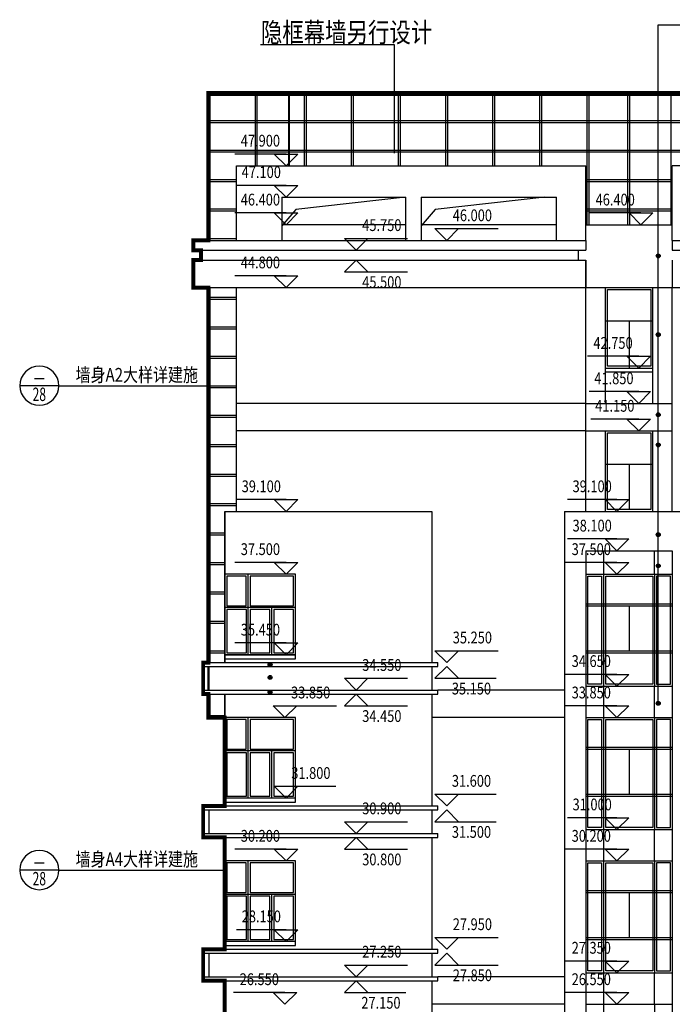
# Model space of a CAD drawing. Extents: x -231563 to 2104102, y -260623 to 1819661.
# Drawn here: x 698781 to 715404, y -212237 to -187167 of the extents above; entities that cross this region are included whole.
import ezdxf
from ezdxf.enums import TextEntityAlignment as Align

# ---------------------------------------------------------------- set-up
doc = ezdxf.new("R2010")
doc.units = 0
doc.header["$LTSCALE"] = 1000
doc.header["$MEASUREMENT"] = 0
doc.linetypes.add('CONTINOUS', pattern=[0])
doc.layers.get('0').update_dxf_attribs({"linetype": 'CONTINUOUS'})
for name, color, linetype in [('LEVL', 3, 'CONTINUOUS'), ('PUB_DIM', 3, 'CONTINUOUS'), ('PUB_TEXT', 3, 'CONTINUOUS'), ('TEXT', 7, 'CONTINUOUS'), ('WALL', 1, 'CONTINOUS'), ('WINDOW', 4, 'CONTINUOUS'), ('一层看线', 2, 'CONTINUOUS')]:
    doc.layers.add(name, color=color, linetype=linetype)
doc.styles.add('_HZTXT', font='simplex.shx', dxfattribs={"width": 0.8, "bigfont": 'HZTXT.shx'})
doc.styles.add('COMP', font='complex', dxfattribs={"bigfont": 'hztxt'})
doc.styles.add('DIM_FONT', font='SIMPLEX.shx', dxfattribs={"width": 0.8})

# ---------------------------------------------------------------- blocks, each defined once
blk = doc.blocks.new('_INDEX')
blk.add_line((-0.5, 0), (0.5, 0))
blk.add_circle((0, 0), 0.5)
at = {"style": 'COMP'}
for tag, width, p, p2 in [('1', 2.333333, (-0.17, 0.05), (0.17, 0.05)), ('-', 1.166667, (-0.17, -0.39), (0.17, -0.39))]:
    blk.add_attdef(tag, text='', height=0.34, dxfattribs=dict(at, width=width)).set_placement(p, p2, align=Align.FIT)

msp = doc.modelspace()

# ---------------------------------------------------------------- hatches: boundary and pattern name
at = {"layer": 'WALL'}
h = msp.add_hatch(color=3, dxfattribs=at)
edge = h.paths.add_edge_path()
edge.add_arc((715045.6, -193181.2), 50, 0, 360)
h = msp.add_hatch(color=3, dxfattribs=at)
edge = h.paths.add_edge_path()
edge.add_arc((715045.6, -195187), 50, 0, 360)
h = msp.add_hatch(color=3, dxfattribs=at)
edge = h.paths.add_edge_path()
edge.add_arc((715045.6, -197227.2), 50, 0, 360)
h = msp.add_hatch(color=3, dxfattribs=at)
edge = h.paths.add_edge_path()
edge.add_arc((715045.6, -197993.2), 50, 0, 360)
h = msp.add_hatch(color=3, dxfattribs=at)
edge = h.paths.add_edge_path()
edge.add_arc((715045.6, -200279.3), 50, 0, 360)
h = msp.add_hatch(color=3, dxfattribs=at)
edge = h.paths.add_edge_path()
edge.add_arc((715045.6, -201072.7), 50, 0, 360)
h = msp.add_hatch(color=3, dxfattribs=at)
edge = h.paths.add_edge_path()
edge.add_arc((705159.4, -203588.4), 50, 0, 360)
h = msp.add_hatch(color=3, dxfattribs=at)
edge = h.paths.add_edge_path()
edge.add_arc((705159.4, -203915.2), 50, 0, 360)
h = msp.add_hatch(color=3, dxfattribs=at)
edge = h.paths.add_edge_path()
edge.add_arc((705159.4, -204288.1), 50, 0, 360)
h = msp.add_hatch(color=3, dxfattribs=at)
edge = h.paths.add_edge_path()
edge.add_arc((715045.6, -204572.7), 50, 0, 360)

# ---------------------------------------------------------------- linework, layer by layer
msp.add_line((713204.3, -193987.3), (715404.3, -193987.3))
at = {"layer": 'LEVL'}
for p, q in [((705566.8, -190587.3), (704258.3, -190587.3)), ((705566.8, -190887.3), (705266.8, -190587.3)), ((705266.8, -190587.3), (705866.8, -190587.3)), ((705866.8, -190587.3), (705566.8, -190887.3)), ((705566.8, -191387.3), (704304, -191387.3)), ((705566.8, -191687.3), (705266.8, -191387.3)), ((705266.8, -191387.3), (705866.8, -191387.3)), ((705866.8, -191387.3), (705566.8, -191687.3)), ((705566.8, -192087.3), (704258.3, -192087.3)), ((705566.8, -192387.3), (705266.8, -192087.3)), ((705266.8, -192087.3), (705866.8, -192087.3)), ((705866.8, -192087.3), (705566.8, -192387.3)), ((714604.2, -192087.3), (713295.7, -192087.3)), ((714604.2, -192387.3), (714304.2, -192087.3)), ((714304.2, -192087.3), (714904.2, -192087.3)), ((714904.2, -192087.3), (714604.2, -192387.3)), ((709657, -192787.3), (709357, -192487.3)), ((709357, -192487.3), (709957, -192487.3)), ((709957, -192487.3), (709657, -192787.3)), ((709657, -192487.3), (710965.6, -192487.3)), ((707351.2, -193037.3), (707051.2, -192737.3)), ((707051.2, -192737.3), (707651.2, -192737.3)), ((707651.2, -192737.3), (707351.2, -193037.3)), ((707351.2, -192737.3), (708659.8, -192737.3)), ((707351.2, -193287.3), (707051.2, -193587.3)), ((707651.2, -193587.3), (707351.2, -193287.3)), ((705566.8, -193687.3), (704258.3, -193687.3)), ((705566.8, -193987.3), (705266.8, -193687.3)), ((705266.8, -193687.3), (705866.8, -193687.3)), ((705866.8, -193687.3), (705566.8, -193987.3)), ((707051.2, -193587.3), (707651.2, -193587.3)), ((707351.2, -193587.3), (708659.8, -193587.3)), ((714548.6, -195737.3), (713240, -195737.3)), ((714548.6, -196037.3), (714248.6, -195737.3)), ((714248.6, -195737.3), (714848.6, -195737.3)), ((714848.6, -195737.3), (714548.6, -196037.3)), ((714548.6, -196637.3), (713285.8, -196637.3)), ((714548.6, -196937.3), (714248.6, -196637.3)), ((714248.6, -196637.3), (714848.6, -196637.3)), ((714848.6, -196637.3), (714548.6, -196937.3)), ((714548.6, -197337.3), (713331.5, -197337.3)), ((714548.6, -197637.3), (714248.6, -197337.3)), ((714248.6, -197337.3), (714848.6, -197337.3)), ((714848.6, -197337.3), (714548.6, -197637.3)), ((705566.8, -199387.3), (704304, -199387.3)), ((705566.8, -199687.3), (705266.8, -199387.3)), ((705266.8, -199387.3), (705866.8, -199387.3)), ((705866.8, -199387.3), (705566.8, -199687.3)), ((713994.7, -199387.3), (712731.9, -199387.3)), ((713994.7, -199687.3), (713694.7, -199387.3)), ((713694.7, -199387.3), (714294.7, -199387.3)), ((714294.7, -199387.3), (713994.7, -199687.3)), ((713994.7, -200387.3), (712731.9, -200387.3)), ((713994.7, -200687.3), (713694.7, -200387.3)), ((713694.7, -200387.3), (714294.7, -200387.3)), ((714294.7, -200387.3), (713994.7, -200687.3)), ((705566.8, -200987.3), (704258.3, -200987.3)), ((705566.8, -201287.3), (705266.8, -200987.3)), ((705266.8, -200987.3), (705866.8, -200987.3)), ((705866.8, -200987.3), (705566.8, -201287.3)), ((713994.7, -200987.3), (712686.2, -200987.3)), ((713994.7, -201287.3), (713694.7, -200987.3)), ((713694.7, -200987.3), (714294.7, -200987.3)), ((714294.7, -200987.3), (713994.7, -201287.3)), ((705566.8, -203037.3), (704258.3, -203037.3)), ((705566.8, -203337.3), (705266.8, -203037.3)), ((705266.8, -203037.3), (705866.8, -203037.3)), ((705866.8, -203037.3), (705566.8, -203337.3)), ((709657, -203537.2), (709357, -203237.2)), ((709357, -203237.2), (709957, -203237.2)), ((709957, -203237.2), (709657, -203537.2)), ((709657, -203237.2), (710965.6, -203237.2)), ((709657, -203637.2), (709357, -203937.2)), ((709957, -203937.2), (709657, -203637.2)), ((707351.2, -204237.3), (707051.2, -203937.3)), ((707051.2, -203937.3), (707651.2, -203937.3)), ((707651.2, -203937.3), (707351.2, -204237.3)), ((707351.2, -203937.3), (708659.8, -203937.3)), ((709357, -203937.2), (709957, -203937.2)), ((709657, -203937.2), (710919.9, -203937.2)), ((713994.7, -203837.3), (712686.2, -203837.3)), ((713994.7, -204137.3), (713694.7, -203837.3)), ((713694.7, -203837.3), (714294.7, -203837.3)), ((714294.7, -203837.3), (713994.7, -204137.3)), ((707351.2, -204337.3), (707051.2, -204637.3)), ((707651.2, -204637.3), (707351.2, -204337.3)), ((705538.7, -204937.3), (705238.7, -204637.3)), ((705238.7, -204637.3), (705838.7, -204637.3)), ((705838.7, -204637.3), (705538.7, -204937.3)), ((705538.7, -204637.3), (706847.2, -204637.3)), ((707051.2, -204637.3), (707651.2, -204637.3)), ((707351.2, -204637.3), (708659.8, -204637.3)), ((713994.7, -204637.3), (712686.2, -204637.3)), ((713994.7, -204937.3), (713694.7, -204637.3)), ((713694.7, -204637.3), (714294.7, -204637.3)), ((714294.7, -204637.3), (713994.7, -204937.3)), ((705566.8, -206987.3), (705266.8, -206687.3)), ((705266.8, -206687.3), (705866.8, -206687.3)), ((705866.8, -206687.3), (705566.8, -206987.3)), ((705566.8, -206687.3), (706829.7, -206687.3)), ((709657, -207187.2), (709357, -206887.2)), ((709357, -206887.2), (709957, -206887.2)), ((709957, -206887.2), (709657, -207187.2)), ((709657, -206887.2), (710919.9, -206887.2)), ((709657, -207287.2), (709357, -207587.2)), ((709957, -207587.2), (709657, -207287.2)), ((713994.7, -207487.3), (712731.9, -207487.3)), ((713994.7, -207787.3), (713694.7, -207487.3)), ((713694.7, -207487.3), (714294.7, -207487.3)), ((714294.7, -207487.3), (713994.7, -207787.3)), ((707351.2, -207887.3), (707051.2, -207587.3)), ((707051.2, -207587.3), (707651.2, -207587.3)), ((707651.2, -207587.3), (707351.2, -207887.3)), ((707351.2, -207587.3), (708659.8, -207587.3)), ((709357, -207587.2), (709957, -207587.2)), ((709657, -207587.2), (710919.9, -207587.2)), ((707351.2, -207987.3), (707051.2, -208287.3)), ((707651.2, -208287.3), (707351.2, -207987.3)), ((705566.8, -208287.3), (704258.3, -208287.3)), ((705566.8, -208587.3), (705266.8, -208287.3)), ((705266.8, -208287.3), (705866.8, -208287.3)), ((705866.8, -208287.3), (705566.8, -208587.3)), ((707051.2, -208287.3), (707651.2, -208287.3)), ((707351.2, -208287.3), (708659.8, -208287.3)), ((713994.7, -208287.3), (712686.2, -208287.3)), ((713994.7, -208587.3), (713694.7, -208287.3)), ((713694.7, -208287.3), (714294.7, -208287.3)), ((714294.7, -208287.3), (713994.7, -208587.3)), ((705566.8, -210337.3), (704304, -210337.3)), ((705566.8, -210637.3), (705266.8, -210337.3)), ((705266.8, -210337.3), (705866.8, -210337.3)), ((705866.8, -210337.3), (705566.8, -210637.3)), ((709657, -210837.2), (709357, -210537.2)), ((709357, -210537.2), (709957, -210537.2)), ((709957, -210537.2), (709657, -210837.2)), ((709657, -210537.2), (710965.6, -210537.2)), ((709657, -210937.2), (709357, -211237.2)), ((709957, -211237.2), (709657, -210937.2)), ((707351.2, -211537.3), (707051.2, -211237.3)), ((707051.2, -211237.3), (707651.2, -211237.3)), ((707651.2, -211237.3), (707351.2, -211537.3)), ((707351.2, -211237.3), (708659.8, -211237.3)), ((709357, -211237.2), (709957, -211237.2)), ((709657, -211237.2), (710965.6, -211237.2)), ((713994.7, -211137.3), (712686.2, -211137.3)), ((713994.7, -211437.3), (713694.7, -211137.3)), ((713694.7, -211137.3), (714294.7, -211137.3)), ((714294.7, -211137.3), (713994.7, -211437.3)), ((707351.2, -211637.3), (707051.2, -211937.3)), ((707651.2, -211937.3), (707351.2, -211637.3)), ((705538.7, -211937.3), (704230.1, -211937.3)), ((705538.7, -212237.3), (705238.7, -211937.3)), ((705238.7, -211937.3), (705838.7, -211937.3)), ((705838.7, -211937.3), (705538.7, -212237.3)), ((707051.2, -211937.3), (707651.2, -211937.3)), ((707351.2, -211937.3), (708614.1, -211937.3)), ((713994.7, -211937.3), (712686.2, -211937.3)), ((713994.7, -212237.3), (713694.7, -211937.3)), ((713694.7, -211937.3), (714294.7, -211937.3)), ((714294.7, -211937.3), (713994.7, -212237.3))]:
    msp.add_line(p, q, dxfattribs=at)
at = {"layer": 'PUB_DIM'}
for p, q in [((699781.4, -196485.9), (703545.5, -196485.9)), ((699781.4, -208818.4), (703966.2, -208818.4))]:
    msp.add_line(p, q, dxfattribs=at)
at = {"layer": 'TEXT', "color": 3}
for p, q in [((715045.6, -204553.1), (715045.6, -187299.2)), ((715045.6, -187299.2), (723449.2, -187299.2))]:
    msp.add_line(p, q, dxfattribs=at)
at = {"layer": 'TEXT'}
for points in [[(708604.3, -191687.3), (705815.5, -191997), (705454.3, -192412.3)], [(712154.3, -191687.3), (709365.5, -191997), (709004.3, -192412.3)]]:
    msp.add_lwpolyline(points, dxfattribs=at)
at = {"layer": 'WALL', "color": 3}
for p, q in [((704919.3, -187800.1), (708319, -187800.1)), ((708319, -187800.1), (708319, -190569.9))]:
    msp.add_line(p, q, dxfattribs=at)
at = {"layer": 'WALL', "color": 0}
for p, q in [((704304.3, -190887.3), (713204.3, -190887.3)), ((704304.3, -192787.3), (704304.3, -190887.3)), ((713204.3, -192787.3), (713204.3, -190887.3)), ((724284.2, -190887.3), (715404.3, -190887.3)), ((715404.3, -192787.3), (715404.3, -190887.3)), ((705454.3, -191687.3), (708604.3, -191687.3)), ((705454.3, -191687.3), (705454.3, -192787.3)), ((708604.3, -191687.3), (708604.3, -192787.3)), ((709004.3, -191687.3), (709004.3, -192787.3)), ((709004.3, -191687.3), (712454.3, -191687.3)), ((712454.3, -192787.3), (712454.3, -191687.3)), ((708604.3, -192387.3), (705454.3, -192387.3)), ((712454.3, -192387.3), (709004.3, -192387.3)), ((713204.3, -192387.3), (715404.3, -192387.3)), ((703204.3, -192787.3), (703204.3, -193037.3)), ((703399.2, -193037.3), (703399.2, -193287.3)), ((713009.4, -193037.3), (713009.4, -193287.3)), ((713204.3, -192787.3), (713204.3, -193037.3)), ((715404.3, -192787.3), (715404.3, -193037.3)), ((703204.3, -193287.3), (703204.3, -193987.3)), ((713204.3, -199687.3), (713204.3, -193287.3)), ((713204.3, -193287.3), (713204.3, -193987.3)), ((704304.3, -199687.3), (704304.3, -193987.3)), ((713704.3, -195987.3), (713704.3, -193987.3)), ((713704.3, -196937.3), (713704.3, -193987.3)), ((713704.3, -193987.3), (714904.3, -193987.3)), ((714904.3, -195987.3), (714904.3, -193987.3)), ((714904.3, -196937.3), (714904.3, -193987.3)), ((715404.3, -199687.3), (715404.3, -193987.3)), ((713704.3, -196037.3), (714904.3, -196037.3)), ((713704.3, -196137.3), (714904.3, -196137.3)), ((713204.3, -196937.3), (715404.3, -196937.3)), ((713204.3, -197637.3), (715404.3, -197637.3)), ((713704.3, -199687.3), (713704.3, -197637.3)), ((714904.3, -199687.3), (714904.3, -197637.3)), ((704004.3, -201287.3), (704004.3, -199687.3)), ((704004.3, -199687.3), (709279.3, -199687.3)), ((704004.3, -199687.3), (704004.3, -203537.2)), ((705404.3, -199687.3), (708554.3, -199687.3)), ((709279.3, -199687.3), (709279.3, -203537.2)), ((712654.3, -199687.3), (712654.3, -239237.3)), ((712654.3, -199687.3), (715954.3, -199687.3)), ((713204.3, -200687.3), (713204.3, -234287.3)), ((713204.3, -200687.3), (715404.3, -200687.3)), ((713654.3, -200687.3), (713654.3, -201287.3)), ((714954.3, -201287.3), (714954.3, -200687.3)), ((715404.3, -200687.3), (715404.3, -234287.3)), ((705804.3, -203437.3), (705804.3, -201287.3)), ((713204.3, -201287.3), (715404.3, -201287.3)), ((703454.3, -203537.2), (709429.3, -203537.2)), ((703454.3, -203537.2), (703454.3, -203637.2)), ((703454.3, -203637.2), (703454.3, -203537.2)), ((704004.3, -203337.3), (705804.3, -203337.3)), ((704004.3, -203537.2), (704004.3, -203337.3)), ((704004.3, -203337.3), (705804.3, -203337.3)), ((704004.3, -203537.2), (704004.3, -203337.3)), ((704004.3, -203437.3), (705804.3, -203437.3)), ((704004.3, -203437.3), (705804.3, -203437.3)), ((709429.3, -203637.2), (709429.3, -203537.2)), ((703454.3, -203637.2), (709429.3, -203637.2)), ((703604.3, -204237.3), (703604.3, -203637.2)), ((709279.3, -203637.2), (709279.3, -204237.3)), ((703454.3, -204237.3), (709429.3, -204237.3)), ((703454.3, -204237.3), (703454.3, -204337.3)), ((703454.3, -204337.3), (703454.3, -204237.3)), ((709429.3, -204337.3), (709429.3, -204237.3)), ((713204.3, -204137.3), (715404.3, -204137.3)), ((713204.3, -204137.3), (715404.3, -204137.3)), ((713654.3, -204137.3), (713654.3, -204937.3)), ((714954.3, -204937.3), (714954.3, -204137.3)), ((703454.3, -204337.3), (709429.3, -204337.3)), ((704004.3, -204937.3), (704004.3, -204337.3)), ((704004.3, -204337.3), (704004.3, -207187.2)), ((704004.3, -204937.3), (704004.3, -204337.3)), ((704004.3, -204337.3), (704004.3, -207187.2)), ((709279.3, -204337.3), (709279.3, -207187.2)), ((705804.3, -207087.3), (705804.3, -204937.3)), ((713204.3, -204937.3), (715404.3, -204937.3)), ((704004.3, -207187.2), (704004.3, -206987.3)), ((704004.3, -207187.2), (704004.3, -206987.3)), ((704004.3, -207187.2), (704004.3, -206987.3)), ((703454.3, -207187.2), (709429.3, -207187.2)), ((703454.3, -207187.2), (703454.3, -207287.2)), ((703454.3, -207287.2), (703454.3, -207187.2)), ((703454.3, -207287.2), (709429.3, -207287.2)), ((703604.3, -207887.3), (703604.3, -207287.2)), ((704004.3, -207087.3), (705804.3, -207087.3)), ((709279.3, -207287.2), (709279.3, -207887.3)), ((709429.3, -207287.2), (709429.3, -207187.2)), ((713204.3, -207787.3), (715404.3, -207787.3)), ((713654.3, -207787.3), (713654.3, -208587.3)), ((714954.3, -208587.3), (714954.3, -207787.3)), ((703454.3, -207887.3), (709429.3, -207887.3)), ((703454.3, -207887.3), (703454.3, -207987.3)), ((703454.3, -207987.3), (703454.3, -207887.3)), ((703454.3, -207987.3), (709429.3, -207987.3)), ((704004.3, -208587.3), (704004.3, -207987.3)), ((704004.3, -207987.3), (704004.3, -210837.2)), ((704004.3, -208587.3), (704004.3, -207987.3)), ((704004.3, -207987.3), (704004.3, -210837.2)), ((709279.3, -207987.3), (709279.3, -210837.2)), ((709429.3, -207987.3), (709429.3, -207887.3)), ((705804.3, -210737.3), (705804.3, -208587.3)), ((713204.3, -208587.3), (715404.3, -208587.3)), ((704004.3, -210837.2), (704004.3, -210637.3)), ((704004.3, -210837.2), (704004.3, -210637.3)), ((704004.3, -210737.3), (705804.3, -210737.3)), ((703454.3, -210837.2), (709429.3, -210837.2)), ((703454.3, -210837.2), (703454.3, -210937.2)), ((703454.3, -210937.2), (703454.3, -210837.2)), ((703454.3, -210937.2), (709429.3, -210937.2)), ((703604.3, -211537.3), (703604.3, -210937.2)), ((709279.3, -210937.2), (709279.3, -211537.3)), ((709429.3, -210937.2), (709429.3, -210837.2)), ((703454.3, -211537.3), (709429.3, -211537.3)), ((703454.3, -211537.3), (703454.3, -211637.3)), ((703454.3, -211637.3), (703454.3, -211537.3)), ((709429.3, -211637.3), (709429.3, -211537.3)), ((713204.3, -211437.3), (715404.3, -211437.3)), ((713654.3, -211437.3), (713654.3, -212237.3)), ((714954.3, -212237.3), (714954.3, -211437.3)), ((703454.3, -211637.3), (709429.3, -211637.3)), ((704004.3, -212237.3), (704004.3, -211637.3)), ((704004.3, -211637.3), (704004.3, -214487.2)), ((704004.3, -212237.3), (704004.3, -211637.3)), ((704004.3, -211637.3), (704004.3, -214487.2)), ((709279.3, -211637.3), (709279.3, -214487.2)), ((713204.3, -212237.3), (715404.3, -212237.3))]:
    msp.add_line(p, q, dxfattribs=at)
at = {"layer": 'WALL', "color": 0, "const_width": 100}
msp.add_lwpolyline([(704004.3, -214487.2), (704004.3, -211637.3), (703454.3, -211637.3), (703454.3, -210837.2), (704004.3, -210837.2), (704004.3, -207987.3), (703454.3, -207987.3), (703454.3, -207187.2), (704004.3, -207187.2), (704004.3, -204937.3), (703583.6, -204937.3), (703583.6, -204337.3), (703454.3, -204337.3), (703454.3, -203537.2), (703583.6, -203537.2), (703583.6, -193987.3), (703204.3, -193987.3), (703204.3, -193287.3), (703399.2, -193287.3), (703399.2, -193037.3), (703204.3, -193037.3), (703204.3, -192787.3), (703583.6, -192787.3), (703583.6, -189037.3), (725025, -189037.3)], dxfattribs=at)
at = {"layer": 'WALL', "color": 3}
for centre in [(715045.6, -193181.2), (715045.6, -195187), (715045.6, -197227.2), (715045.6, -197993.2), (715045.6, -200279.3), (715045.6, -201072.7), (705159.4, -203588.4), (705159.4, -203915.2), (705159.4, -204288.1), (715045.6, -204572.7)]:
    msp.add_circle(centre, 50, dxfattribs=at)
at = {"layer": 'WINDOW'}
for p, q in [((703583.6, -192787.3), (703583.6, -189037.3)), ((703633.6, -192787.3), (703633.6, -189087.3)), ((703583.6, -203537.2), (703583.6, -193987.3)), ((703633.6, -203537.2), (703633.6, -193987.3)), ((713704.3, -194837.3), (714904.3, -194837.3)), ((714304.3, -194837.3), (714304.3, -196037.3)), ((713704.3, -198487.3), (714904.3, -198487.3)), ((714304.3, -198487.3), (714304.3, -199637.3)), ((704004.3, -201287.3), (704004.3, -203337.3)), ((713654.3, -201287.3), (713654.3, -204137.3)), ((714954.3, -201287.3), (714954.3, -204137.3)), ((713204.3, -202037.3), (715404.3, -202037.3)), ((713204.3, -202087.3), (715404.3, -202087.3)), ((714304.3, -202087.3), (714304.3, -203237.3)), ((713204.3, -203237.3), (715404.3, -203237.3)), ((713204.3, -203287.3), (715404.3, -203287.3)), ((703583.6, -204237.3), (703583.6, -203637.2)), ((703583.6, -204937.3), (703583.6, -204337.3)), ((703633.6, -204887.3), (703633.6, -204337.3)), ((703583.6, -204937.3), (704004.3, -204937.3)), ((703633.6, -204887.3), (704004.3, -204887.3)), ((704004.3, -204937.3), (704004.3, -206987.3)), ((713654.3, -204937.3), (713654.3, -207787.3)), ((714954.3, -204937.3), (714954.3, -207787.3)), ((713204.3, -205687.3), (715404.3, -205687.3)), ((713204.3, -205737.3), (715404.3, -205737.3)), ((714304.3, -205737.3), (714304.3, -206887.3)), ((713204.3, -206887.3), (715404.3, -206887.3)), ((713204.3, -206937.3), (715404.3, -206937.3)), ((704004.3, -208587.3), (704004.3, -210637.3)), ((713654.3, -208587.3), (713654.3, -211437.3)), ((714954.3, -208587.3), (714954.3, -211437.3)), ((713204.3, -209337.3), (715404.3, -209337.3)), ((713204.3, -209387.3), (715404.3, -209387.3)), ((714304.3, -209387.3), (714304.3, -210537.3)), ((713204.3, -210537.3), (715404.3, -210537.3)), ((713204.3, -210587.3), (715404.3, -210587.3)), ((713654.3, -212237.3), (713654.3, -215087.3)), ((714954.3, -212237.3), (714954.3, -215087.3))]:
    msp.add_line(p, q, dxfattribs=at)
at = {"layer": 'WINDOW', "const_width": 50}
msp.add_lwpolyline([(705643.6, -190887.3), (705643.6, -189037.3)], dxfattribs=at)
at = {"layer": 'WINDOW'}
for points in [[(713754.3, -194037.3), (714854.3, -194037.3), (714854.3, -195987.3), (713754.3, -195987.3)], [(713754.3, -197687.3), (714854.3, -197687.3), (714854.3, -199637.3), (713754.3, -199637.3)], [(713254.3, -201337.3), (713604.3, -201337.3), (713604.3, -204087.3), (713254.3, -204087.3)], [(713710.6, -201337.3), (714904.3, -201337.3), (714904.3, -204087.3), (713710.6, -204087.3)], [(715354.3, -201337.3), (715004.3, -201337.3), (715004.3, -204087.3), (715354.3, -204087.3)], [(713254.3, -204987.3), (713604.3, -204987.3), (713604.3, -207737.3), (713254.3, -207737.3)], [(713710.6, -204987.3), (714904.3, -204987.3), (714904.3, -207737.3), (713710.6, -207737.3)], [(715354.3, -204987.3), (715004.3, -204987.3), (715004.3, -207737.3), (715354.3, -207737.3)], [(713254.3, -208637.3), (713604.3, -208637.3), (713604.3, -211387.3), (713254.3, -211387.3)], [(713710.6, -208637.3), (714904.3, -208637.3), (714904.3, -211387.3), (713710.6, -211387.3)], [(715354.3, -208637.3), (715004.3, -208637.3), (715004.3, -211387.3), (715354.3, -211387.3)]]:
    msp.add_lwpolyline(points, close=True, dxfattribs=at)
at = {"layer": '一层看线', "color": 4, "linetype": 'Continuous'}
for p, q in [((703583.6, -189037.3), (725025, -189037.3)), ((703633.6, -189087.3), (725025, -189087.3)), ((704783.6, -190887.3), (704783.6, -189037.3)), ((704833.6, -190887.3), (704833.6, -189037.3)), ((706033.6, -190887.3), (706033.6, -189037.3)), ((706083.6, -190887.3), (706083.6, -189037.3)), ((707233.6, -190887.3), (707233.6, -189037.3)), ((707283.6, -190887.3), (707283.6, -189037.3)), ((708433.6, -190887.3), (708433.6, -189037.3)), ((708483.6, -190887.3), (708483.6, -189037.3)), ((709633.6, -190887.3), (709633.6, -189037.3)), ((709683.6, -190887.3), (709683.6, -189037.3)), ((710833.6, -190887.3), (710833.6, -189037.3)), ((710883.6, -190887.3), (710883.6, -189037.3)), ((712033.6, -190887.3), (712033.6, -189037.3)), ((712083.6, -190887.3), (712083.6, -189037.3)), ((713233.6, -192387.3), (713233.6, -189037.3)), ((713283.6, -192387.3), (713283.6, -189037.3)), ((714273.3, -192387.3), (714273.3, -189037.3)), ((714323.3, -192387.3), (714323.3, -189037.3)), ((715375, -192387.3), (715375, -189037.3)), ((703583.6, -189735.9), (725025, -189735.9)), ((703583.6, -189785.9), (725025, -189785.9)), ((703583.6, -190485.9), (725025, -190485.9)), ((703583.6, -190535.9), (725025, -190535.9)), ((703583.6, -191235.9), (704304.3, -191235.9)), ((713204.3, -191235.9), (715404.3, -191235.9)), ((703583.6, -191285.9), (704304.3, -191285.9)), ((713204.3, -191285.9), (715404.3, -191285.9)), ((703583.6, -191985.9), (704304.3, -191985.9)), ((713204.3, -191985.9), (715404.3, -191985.9)), ((703583.6, -192035.9), (704304.3, -192035.9)), ((713204.3, -192035.9), (715404.3, -192035.9)), ((703583.6, -192735.9), (704304.3, -192735.9)), ((703583.6, -192785.9), (704304.3, -192785.9)), ((703583.6, -194235.9), (704304.3, -194235.9)), ((703583.6, -194285.9), (704304.3, -194285.9)), ((703583.6, -194985.9), (704304.3, -194985.9)), ((703583.6, -195035.9), (704304.3, -195035.9)), ((703583.6, -195735.9), (704304.3, -195735.9)), ((703583.6, -195785.9), (704304.3, -195785.9)), ((703583.6, -196485.9), (704304.3, -196485.9)), ((703583.6, -196535.9), (704304.3, -196535.9)), ((703583.6, -197235.9), (704304.3, -197235.9)), ((703583.6, -197285.9), (704304.3, -197285.9)), ((703583.6, -197985.9), (704304.3, -197985.9)), ((703583.6, -198035.9), (704304.3, -198035.9)), ((703583.6, -198735.9), (704304.3, -198735.9)), ((703583.6, -198785.9), (704304.3, -198785.9)), ((703583.6, -199485.9), (704304.3, -199485.9)), ((703583.6, -199535.9), (704304.3, -199535.9)), ((703583.6, -200235.9), (704004.3, -200235.9)), ((703583.6, -200285.9), (704004.3, -200285.9)), ((703583.6, -200985.9), (704004.3, -200985.9)), ((703583.6, -201035.9), (704004.3, -201035.9)), ((703583.6, -201735.9), (704004.3, -201735.9)), ((703583.6, -201785.9), (704004.3, -201785.9)), ((703583.6, -202485.9), (704004.3, -202485.9)), ((703583.6, -202535.9), (704004.3, -202535.9)), ((703583.6, -203235.9), (704004.3, -203235.9)), ((703583.6, -203285.9), (704004.3, -203285.9))]:
    msp.add_line(p, q, dxfattribs=at)
at = {"layer": '一层看线', "color": 0, "linetype": 'Continuous'}
for p, q in [((703204.3, -192787.3), (713204.3, -192787.3)), ((703204.3, -193037.3), (713204.3, -193037.3)), ((715404.3, -192787.3), (725404.3, -192787.3)), ((715404.3, -193037.3), (725404.3, -193037.3)), ((703204.3, -193287.3), (713204.3, -193287.3)), ((715404.3, -193287.3), (715404.3, -193987.3)), ((703204.3, -193987.3), (713204.3, -193987.3)), ((713704.3, -193987.3), (714904.3, -193987.3)), ((715404.3, -193987.3), (725404.3, -193987.3))]:
    msp.add_line(p, q, dxfattribs=at)
at = {"layer": '一层看线', "color": 8}
for p, q in [((713204.3, -196937.3), (704304.3, -196937.3)), ((713204.3, -197637.3), (704304.3, -197637.3)), ((712654.3, -204237.3), (709429.3, -204237.3)), ((712654.3, -204937.3), (709279.3, -204937.3)), ((712654.3, -211537.3), (709429.3, -211537.3)), ((712654.3, -212237.3), (709279.3, -212237.3))]:
    msp.add_line(p, q, dxfattribs=at)
at = {"layer": '一层看线', "color": 0}
for p, q in [((705804.3, -201287.3), (704004.3, -201287.3)), ((704004.3, -203337.3), (704004.3, -201287.3)), ((705804.3, -201287.3), (704004.3, -201287.3)), ((704004.3, -203337.3), (704004.3, -201287.3)), ((704604.3, -203337.3), (704604.3, -201287.3)), ((704604.3, -203337.3), (704604.3, -201287.3)), ((705804.3, -203337.3), (705804.3, -201287.3)), ((705804.3, -203337.3), (705804.3, -201287.3)), ((705804.3, -202137.3), (704004.3, -202137.3)), ((705804.3, -202137.3), (704004.3, -202137.3)), ((705204.3, -203337.3), (705204.3, -202137.3)), ((705204.3, -203337.3), (705204.3, -202137.3)), ((705804.3, -203337.3), (704004.3, -203337.3)), ((705804.3, -203337.3), (704004.3, -203337.3)), ((705804.3, -204937.3), (704004.3, -204937.3)), ((704004.3, -206987.3), (704004.3, -204937.3)), ((705804.3, -204937.3), (704004.3, -204937.3)), ((704004.3, -206987.3), (704004.3, -204937.3)), ((704604.3, -206987.3), (704604.3, -204937.3)), ((704604.3, -206987.3), (704604.3, -204937.3)), ((705804.3, -206987.3), (705804.3, -204937.3)), ((705804.3, -206987.3), (705804.3, -204937.3)), ((705804.3, -205787.3), (704004.3, -205787.3)), ((705804.3, -205787.3), (704004.3, -205787.3)), ((705204.3, -206987.3), (705204.3, -205787.3)), ((705204.3, -206987.3), (705204.3, -205787.3)), ((705804.3, -206987.3), (704004.3, -206987.3)), ((705804.3, -206987.3), (704004.3, -206987.3)), ((705804.3, -208587.3), (704004.3, -208587.3)), ((704004.3, -210637.3), (704004.3, -208587.3)), ((705804.3, -208587.3), (704004.3, -208587.3)), ((704004.3, -210637.3), (704004.3, -208587.3)), ((704604.3, -210637.3), (704604.3, -208587.3)), ((704604.3, -210637.3), (704604.3, -208587.3)), ((705804.3, -210637.3), (705804.3, -208587.3)), ((705804.3, -210637.3), (705804.3, -208587.3)), ((705804.3, -209437.3), (704004.3, -209437.3)), ((705804.3, -209437.3), (704004.3, -209437.3)), ((705204.3, -210637.3), (705204.3, -209437.3)), ((705204.3, -210637.3), (705204.3, -209437.3)), ((705804.3, -210637.3), (704004.3, -210637.3)), ((705804.3, -210637.3), (704004.3, -210637.3))]:
    msp.add_line(p, q, dxfattribs=at)
at = {"layer": '一层看线', "color": 3}
for points in [[(704548.8, -201337.3), (704054.3, -201337.3), (704054.3, -202087.3), (704548.8, -202087.3)], [(704548.8, -201337.3), (704054.3, -201337.3), (704054.3, -202087.3), (704548.8, -202087.3)], [(705754.3, -201337.3), (704654.3, -201337.3), (704654.3, -202087.3), (705754.3, -202087.3)], [(705754.3, -201337.3), (704654.3, -201337.3), (704654.3, -202087.3), (705754.3, -202087.3)], [(704554.3, -202187.3), (704054.3, -202187.3), (704054.3, -203287.3), (704554.3, -203287.3)], [(704554.3, -202187.3), (704054.3, -202187.3), (704054.3, -203287.3), (704554.3, -203287.3)], [(705154.3, -202187.3), (704654.3, -202187.3), (704654.3, -203287.3), (705154.3, -203287.3)], [(705154.3, -202187.3), (704654.3, -202187.3), (704654.3, -203287.3), (705154.3, -203287.3)], [(705754.3, -202187.3), (705254.3, -202187.3), (705254.3, -203287.3), (705754.3, -203287.3)], [(705754.3, -202187.3), (705254.3, -202187.3), (705254.3, -203287.3), (705754.3, -203287.3)], [(704548.8, -204987.3), (704054.3, -204987.3), (704054.3, -205737.3), (704548.8, -205737.3)], [(704548.8, -204987.3), (704054.3, -204987.3), (704054.3, -205737.3), (704548.8, -205737.3)], [(705754.3, -204987.3), (704654.3, -204987.3), (704654.3, -205737.3), (705754.3, -205737.3)], [(705754.3, -204987.3), (704654.3, -204987.3), (704654.3, -205737.3), (705754.3, -205737.3)], [(704554.3, -205837.3), (704054.3, -205837.3), (704054.3, -206937.3), (704554.3, -206937.3)], [(704554.3, -205837.3), (704054.3, -205837.3), (704054.3, -206937.3), (704554.3, -206937.3)], [(705154.3, -205837.3), (704654.3, -205837.3), (704654.3, -206937.3), (705154.3, -206937.3)], [(705154.3, -205837.3), (704654.3, -205837.3), (704654.3, -206937.3), (705154.3, -206937.3)], [(705754.3, -205837.3), (705254.3, -205837.3), (705254.3, -206937.3), (705754.3, -206937.3)], [(705754.3, -205837.3), (705254.3, -205837.3), (705254.3, -206937.3), (705754.3, -206937.3)], [(704548.8, -208637.3), (704054.3, -208637.3), (704054.3, -209387.3), (704548.8, -209387.3)], [(704548.8, -208637.3), (704054.3, -208637.3), (704054.3, -209387.3), (704548.8, -209387.3)], [(705754.3, -208637.3), (704654.3, -208637.3), (704654.3, -209387.3), (705754.3, -209387.3)], [(705754.3, -208637.3), (704654.3, -208637.3), (704654.3, -209387.3), (705754.3, -209387.3)], [(704554.3, -209487.3), (704054.3, -209487.3), (704054.3, -210587.3), (704554.3, -210587.3)], [(704554.3, -209487.3), (704054.3, -209487.3), (704054.3, -210587.3), (704554.3, -210587.3)], [(705154.3, -209487.3), (704654.3, -209487.3), (704654.3, -210587.3), (705154.3, -210587.3)], [(705154.3, -209487.3), (704654.3, -209487.3), (704654.3, -210587.3), (705154.3, -210587.3)], [(705754.3, -209487.3), (705254.3, -209487.3), (705254.3, -210587.3), (705754.3, -210587.3)], [(705754.3, -209487.3), (705254.3, -209487.3), (705254.3, -210587.3), (705754.3, -210587.3)]]:
    msp.add_lwpolyline(points, close=True, dxfattribs=at)

# ---------------------------------------------------------------- block references
at = {"layer": 'PUB_DIM'}
ref = msp.add_blockref('_INDEX', (699281.4, -196485.9), dxfattribs=dict(at, xscale=-1000, yscale=1000, zscale=1000, rotation=6.670104468753379e-09))
ref.add_attrib('1', '-', dxfattribs={"layer": '0', "height": 340, "rotation": 0, "style": 'COMP', "width": 1.166667}).set_placement((699111.4, -196435.9), (699451.4, -196435.9), align=Align.FIT)
ref.add_attrib('-', '28', dxfattribs={"layer": '0', "height": 340, "rotation": 0, "style": 'COMP', "width": 0.617647}).set_placement((699111.4, -196875.9), (699451.4, -196875.9), align=Align.FIT)
ref = msp.add_blockref('_INDEX', (699281.4, -208818.4), dxfattribs=dict(at, xscale=-1000, yscale=1000, zscale=1000, rotation=6.670104468753379e-09))
ref.add_attrib('1', '-', dxfattribs={"layer": '0', "height": 340, "rotation": 0, "style": 'COMP', "width": 1.166667}).set_placement((699111.4, -208768.4), (699451.4, -208768.4), align=Align.FIT)
ref.add_attrib('-', '28', dxfattribs={"layer": '0', "height": 340, "rotation": 0, "style": 'COMP', "width": 0.617647}).set_placement((699111.4, -209208.4), (699451.4, -209208.4), align=Align.FIT)

# ---------------------------------------------------------------- texts
at = {"layer": 'LEVL', "color": 7, "style": 'DIM_FONT', "width": 0.8}
for s, p in [('47.900', (704912.6, -190287.3)), ('47.100', (704935.4, -191087.3)), ('46.400', (704912.6, -191787.3)), ('46.400', (713950, -191787.3)), ('46.000', (710311.3, -192187.3)), ('45.750', (708005.5, -192437.3)), ('44.800', (704912.6, -193387.3)), ('45.500', (708005.5, -193887.3)), ('42.750', (713894.3, -195437.3)), ('41.850', (713917.2, -196337.3)), ('41.150', (713940, -197037.3)), ('39.100', (704935.4, -199087.3)), ('39.100', (713363.3, -199087.3)), ('38.100', (713363.3, -200087.3)), ('37.500', (704912.6, -200687.3)), ('37.500', (713340.5, -200687.3)), ('35.450', (704912.6, -202737.3)), ('35.250', (710311.3, -202937.2)), ('34.550', (708005.5, -203637.3)), ('34.650', (713340.5, -203537.3)), ('35.150', (710288.5, -204237.2)), ('33.850', (706193, -204337.3)), ('33.850', (713340.5, -204337.3)), ('34.450', (708005.5, -204937.3)), ('31.800', (706198.3, -206387.3)), ('31.600', (710288.5, -206587.2)), ('31.000', (713363.3, -207187.3)), ('30.900', (708005.5, -207287.3)), ('30.200', (704912.6, -207987.3)), ('31.500', (710288.5, -207887.2)), ('30.200', (713340.5, -207987.3)), ('30.800', (708005.5, -208587.3)), ('28.150', (704935.4, -210037.3)), ('27.950', (710311.3, -210237.2)), ('27.250', (708005.5, -210937.3)), ('27.350', (713340.5, -210837.3)), ('26.550', (704884.4, -211637.3)), ('27.850', (710311.3, -211537.2)), ('26.550', (713340.5, -211637.3)), ('27.150', (707982.7, -212237.3))]:
    msp.add_text(s, height=300, dxfattribs=at).set_placement(p, align=Align.MIDDLE)
at = {"layer": 'PUB_TEXT', "style": '_HZTXT', "width": 0.8}
for s, p in [('墙身A2大样详建施', (700205.3, -196384.5)), ('墙身A4大样详建施', (700205.3, -208716.9))]:
    msp.add_text(s, height=350, rotation=0, dxfattribs=at).set_placement(p)
at = {"layer": 'TEXT', "style": '_HZTXT', "width": 0.8}
msp.add_text('隐框幕墙另行设计', height=500, rotation=0, dxfattribs=at).set_placement((704924.7, -187741.1))

doc.saveas('drawing.dxf')
